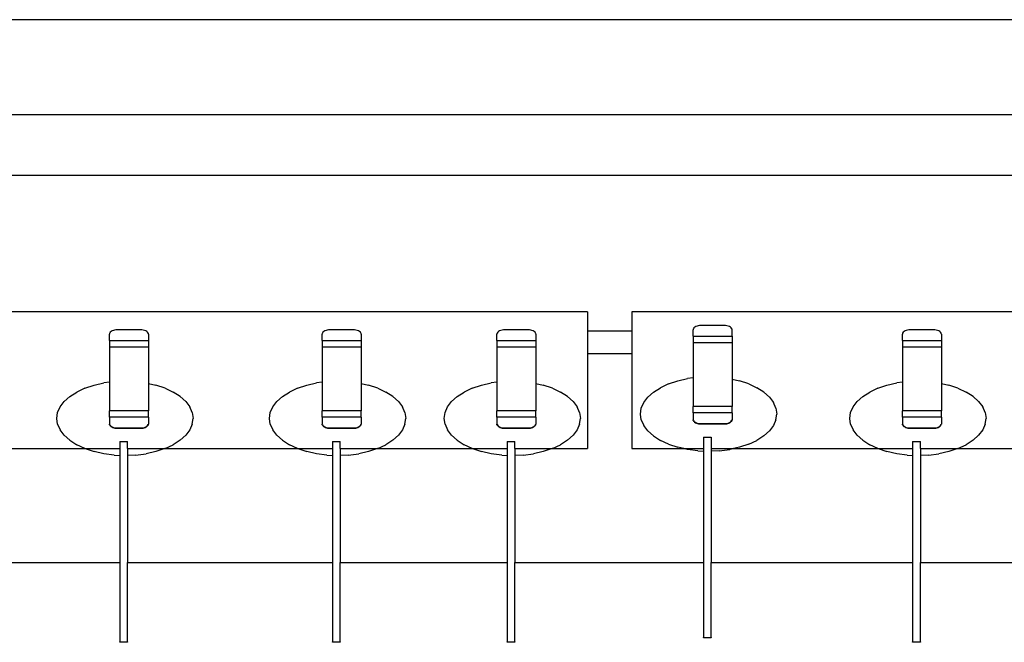
# Model space of a CAD drawing. Extents: x -2584 to 3167, y -2198 to 2031.
# Drawn here: x 1708 to 1967, y -776 to -612 of the extents above; entities that cross this region are included whole.
import ezdxf

# ---------------------------------------------------------------- set-up
doc = ezdxf.new("R2010")
doc.units = 0
doc.layers.get('0').update_dxf_attribs({"linetype": 'CONTINUOUS'})

msp = doc.modelspace()

# ---------------------------------------------------------------- linework, layer by layer
for p, q in [((2764.74, -611.63), (964.74, -611.63)), ((1039.74, -636.63), (2689.74, -636.63)), ((1099.92, -652.59), (2637.92, -652.59)), ((1857.32, -688.59), (1494.31, -688.59)), ((1857.32, -688.59), (1857.32, -693.59)), ((2253.42, -688.59), (1868.92, -688.59)), ((1868.92, -688.59), (1868.92, -693.59)), ((1886.81, -692.2), (1886.46, -692.24)), ((1887.16, -692.18), (1886.81, -692.2)), ((1893.31, -692.18), (1887.16, -692.18)), ((1893.66, -692.2), (1893.31, -692.18)), ((1894.01, -692.24), (1893.66, -692.2)), ((1731.45, -694.29), (1731.43, -694.43)), ((1731.43, -696.11), (1731.43, -694.43)), ((1731.49, -694.17), (1731.45, -694.29)), ((1731.64, -693.94), (1731.49, -694.17)), ((1731.86, -693.75), (1731.64, -693.94)), ((1732.13, -693.59), (1731.86, -693.75)), ((1732.45, -693.47), (1732.13, -693.59)), ((1732.78, -693.39), (1732.45, -693.47)), ((1733.13, -693.34), (1732.78, -693.39)), ((1733.48, -693.32), (1733.13, -693.34)), ((1739.63, -693.32), (1733.48, -693.32)), ((1739.98, -693.34), (1739.63, -693.32)), ((1740.33, -693.39), (1739.98, -693.34)), ((1740.67, -693.47), (1740.33, -693.39)), ((1740.98, -693.59), (1740.67, -693.47)), ((1741.26, -693.75), (1740.98, -693.59)), ((1741.48, -693.94), (1741.26, -693.75)), ((1741.63, -694.17), (1741.48, -693.94)), ((1741.67, -694.29), (1741.63, -694.17)), ((1741.68, -694.43), (1741.67, -694.29)), ((1741.68, -694.43), (1741.68, -696.11)), ((1787.45, -694.29), (1787.43, -694.43)), ((1787.43, -696.11), (1787.43, -694.43)), ((1787.49, -694.17), (1787.45, -694.29)), ((1787.64, -693.94), (1787.49, -694.17)), ((1787.86, -693.75), (1787.64, -693.94)), ((1788.13, -693.59), (1787.86, -693.75)), ((1788.45, -693.47), (1788.13, -693.59)), ((1788.78, -693.39), (1788.45, -693.47)), ((1789.13, -693.34), (1788.78, -693.39)), ((1789.48, -693.32), (1789.13, -693.34)), ((1795.63, -693.32), (1789.48, -693.32)), ((1795.98, -693.34), (1795.63, -693.32)), ((1796.33, -693.39), (1795.98, -693.34)), ((1796.67, -693.47), (1796.33, -693.39)), ((1796.98, -693.59), (1796.67, -693.47)), ((1797.26, -693.75), (1796.98, -693.59)), ((1797.48, -693.94), (1797.26, -693.75)), ((1797.63, -694.17), (1797.48, -693.94)), ((1797.67, -694.29), (1797.63, -694.17)), ((1797.68, -694.43), (1797.67, -694.29)), ((1797.68, -694.43), (1797.68, -696.11)), ((1833.45, -694.29), (1833.43, -694.43)), ((1833.43, -696.11), (1833.43, -694.43)), ((1833.49, -694.17), (1833.45, -694.29)), ((1833.64, -693.94), (1833.49, -694.17)), ((1833.86, -693.75), (1833.64, -693.94)), ((1834.13, -693.59), (1833.86, -693.75)), ((1834.45, -693.47), (1834.13, -693.59)), ((1834.78, -693.39), (1834.45, -693.47)), ((1835.13, -693.34), (1834.78, -693.39)), ((1835.48, -693.32), (1835.13, -693.34)), ((1841.63, -693.32), (1835.48, -693.32)), ((1841.98, -693.34), (1841.63, -693.32)), ((1842.33, -693.39), (1841.98, -693.34)), ((1842.67, -693.47), (1842.33, -693.39)), ((1842.98, -693.59), (1842.67, -693.47)), ((1843.26, -693.75), (1842.98, -693.59)), ((1843.48, -693.94), (1843.26, -693.75)), ((1843.63, -694.17), (1843.48, -693.94)), ((1843.67, -694.29), (1843.63, -694.17)), ((1843.68, -694.43), (1843.67, -694.29)), ((1843.68, -694.43), (1843.68, -696.11)), ((1857.32, -693.59), (1868.92, -693.59)), ((1857.32, -693.59), (1857.32, -699.59)), ((1868.92, -693.59), (1868.92, -699.59)), ((1885.13, -693.15), (1885.11, -693.29)), ((1885.11, -694.97), (1885.11, -693.29)), ((1885.17, -693.03), (1885.13, -693.15)), ((1885.32, -692.8), (1885.17, -693.03)), ((1885.54, -692.61), (1885.32, -692.8)), ((1885.81, -692.45), (1885.54, -692.61)), ((1886.13, -692.33), (1885.81, -692.45)), ((1886.46, -692.24), (1886.13, -692.33)), ((1894.35, -692.33), (1894.01, -692.24)), ((1894.66, -692.45), (1894.35, -692.33)), ((1894.94, -692.61), (1894.66, -692.45)), ((1895.16, -692.8), (1894.94, -692.61)), ((1895.31, -693.03), (1895.16, -692.8)), ((1895.35, -693.15), (1895.31, -693.03)), ((1895.36, -693.29), (1895.35, -693.15)), ((1895.36, -694.97), (1895.36, -693.29)), ((1940.23, -694.29), (1940.21, -694.43)), ((1940.21, -696.11), (1940.21, -694.43)), ((1940.27, -694.17), (1940.23, -694.29)), ((1940.42, -693.94), (1940.27, -694.17)), ((1940.64, -693.75), (1940.42, -693.94)), ((1940.91, -693.59), (1940.64, -693.75)), ((1941.22, -693.47), (1940.91, -693.59)), ((1941.56, -693.39), (1941.22, -693.47)), ((1941.91, -693.34), (1941.56, -693.39)), ((1942.26, -693.32), (1941.91, -693.34)), ((1948.41, -693.32), (1942.26, -693.32)), ((1948.76, -693.34), (1948.41, -693.32)), ((1949.11, -693.39), (1948.76, -693.34)), ((1949.45, -693.47), (1949.11, -693.39)), ((1949.76, -693.59), (1949.45, -693.47)), ((1950.04, -693.75), (1949.76, -693.59)), ((1950.26, -693.94), (1950.04, -693.75)), ((1950.41, -694.17), (1950.26, -693.94)), ((1950.45, -694.29), (1950.41, -694.17)), ((1950.46, -694.43), (1950.45, -694.29)), ((1950.46, -694.43), (1950.46, -696.11)), ((1731.43, -696.11), (1741.68, -696.11)), ((1731.43, -696.11), (1731.43, -697.79)), ((1741.68, -696.11), (1741.68, -697.79)), ((1787.43, -696.11), (1797.68, -696.11)), ((1787.43, -696.11), (1787.43, -697.79)), ((1797.68, -696.11), (1797.68, -697.79)), ((1833.43, -696.11), (1843.68, -696.11)), ((1833.43, -696.11), (1833.43, -697.79)), ((1843.68, -696.11), (1843.68, -697.79)), ((1885.11, -694.97), (1895.36, -694.97)), ((1885.11, -694.97), (1885.11, -696.65)), ((1885.11, -696.65), (1895.36, -696.65)), ((1885.11, -696.65), (1885.11, -705.96)), ((1895.36, -694.97), (1895.36, -696.65)), ((1895.36, -696.65), (1895.36, -706.32)), ((1940.21, -696.11), (1950.46, -696.11)), ((1940.21, -696.11), (1940.21, -697.79)), ((1950.46, -696.11), (1950.46, -697.79)), ((1731.43, -697.79), (1741.68, -697.79)), ((1731.43, -697.79), (1731.43, -707.1)), ((1741.68, -697.79), (1741.68, -707.46)), ((1787.43, -697.79), (1797.68, -697.79)), ((1787.43, -697.79), (1787.43, -707.1)), ((1797.68, -697.79), (1797.68, -707.46)), ((1833.43, -697.79), (1843.68, -697.79)), ((1833.43, -697.79), (1833.43, -707.1)), ((1843.68, -697.79), (1843.68, -707.46)), ((1868.92, -699.59), (1857.32, -699.59)), ((1857.32, -699.59), (1857.32, -724.59)), ((1868.92, -699.59), (1868.92, -724.59)), ((1940.21, -697.79), (1950.46, -697.79)), ((1940.21, -697.79), (1940.21, -707.1)), ((1950.46, -697.79), (1950.46, -707.46)), ((1727.36, -707.88), (1729.96, -707.29)), ((1731.43, -707.1), (1729.96, -707.29)), ((1731.43, -707.1), (1731.43, -714.64)), ((1741.68, -707.46), (1743.65, -707.88)), ((1741.68, -707.46), (1741.68, -714.64)), ((1783.36, -707.88), (1785.96, -707.29)), ((1787.43, -707.1), (1785.96, -707.29)), ((1787.43, -707.1), (1787.43, -714.64)), ((1797.68, -707.46), (1799.65, -707.88)), ((1797.68, -707.46), (1797.68, -714.64)), ((1829.36, -707.88), (1831.96, -707.29)), ((1833.43, -707.1), (1831.96, -707.29)), ((1833.43, -707.1), (1833.43, -714.64)), ((1843.68, -707.46), (1845.65, -707.88)), ((1843.68, -707.46), (1843.68, -714.64)), ((1878.64, -707.54), (1876.5, -708.55)), ((1878.64, -707.54), (1881.04, -706.74)), ((1881.04, -706.74), (1883.64, -706.15)), ((1885.11, -705.96), (1883.64, -706.15)), ((1885.11, -705.96), (1885.11, -713.5)), ((1895.36, -706.32), (1897.33, -706.74)), ((1895.36, -706.32), (1895.36, -713.5)), ((1899.73, -707.54), (1897.33, -706.74)), ((1899.73, -707.54), (1901.87, -708.55)), ((1936.14, -707.88), (1938.74, -707.29)), ((1940.21, -707.1), (1938.74, -707.29)), ((1940.21, -707.1), (1940.21, -714.64)), ((1950.46, -707.46), (1952.43, -707.88)), ((1950.46, -707.46), (1950.46, -714.64)), ((1720.99, -710.86), (1722.82, -709.69)), ((1724.96, -708.68), (1722.82, -709.69)), ((1724.96, -708.68), (1727.36, -707.88)), ((1746.05, -708.68), (1743.65, -707.88)), ((1746.05, -708.68), (1748.19, -709.69)), ((1750.02, -710.86), (1748.19, -709.69)), ((1776.99, -710.86), (1778.82, -709.69)), ((1780.96, -708.68), (1778.82, -709.69)), ((1780.96, -708.68), (1783.36, -707.88)), ((1802.05, -708.68), (1799.65, -707.88)), ((1802.05, -708.68), (1804.19, -709.69)), ((1806.02, -710.86), (1804.19, -709.69)), ((1822.99, -710.86), (1824.82, -709.69)), ((1826.96, -708.68), (1824.82, -709.69)), ((1826.96, -708.68), (1829.36, -707.88)), ((1848.05, -708.68), (1845.65, -707.88)), ((1848.05, -708.68), (1850.19, -709.69)), ((1852.02, -710.86), (1850.19, -709.69)), ((1874.67, -709.71), (1873.2, -711.03)), ((1874.67, -709.71), (1876.5, -708.55)), ((1903.7, -709.71), (1901.87, -708.55)), ((1903.7, -709.71), (1905.17, -711.03)), ((1929.77, -710.86), (1931.6, -709.69)), ((1933.74, -708.68), (1931.6, -709.69)), ((1933.74, -708.68), (1936.14, -707.88)), ((1954.83, -708.68), (1952.43, -707.88)), ((1954.83, -708.68), (1956.97, -709.69)), ((1958.8, -710.86), (1956.97, -709.69)), ((1718.44, -713.59), (1719.52, -712.17)), ((1720.99, -710.86), (1719.52, -712.17)), ((1750.02, -710.86), (1751.49, -712.17)), ((1751.49, -712.17), (1752.57, -713.6)), ((1774.44, -713.59), (1775.52, -712.17)), ((1776.99, -710.86), (1775.52, -712.17)), ((1806.02, -710.86), (1807.49, -712.17)), ((1807.49, -712.17), (1808.57, -713.6)), ((1820.44, -713.59), (1821.52, -712.17)), ((1822.99, -710.86), (1821.52, -712.17)), ((1852.02, -710.86), (1853.49, -712.17)), ((1853.49, -712.17), (1854.57, -713.6)), ((1871.46, -713.95), (1872.12, -712.45)), ((1872.12, -712.45), (1873.2, -711.03)), ((1905.17, -711.03), (1906.25, -712.46)), ((1906.9, -713.95), (1906.25, -712.46)), ((1927.22, -713.59), (1928.3, -712.17)), ((1929.77, -710.86), (1928.3, -712.17)), ((1958.8, -710.86), (1960.27, -712.17)), ((1960.27, -712.17), (1961.35, -713.6)), ((1717.56, -716.63), (1717.78, -715.09)), ((1717.78, -715.09), (1718.44, -713.59)), ((1741.68, -714.64), (1731.43, -714.64)), ((1731.43, -716.33), (1731.43, -714.64)), ((1741.68, -716.33), (1741.68, -714.64)), ((1753.22, -715.09), (1752.57, -713.6)), ((1753.22, -715.09), (1753.44, -716.63)), ((1773.56, -716.63), (1773.78, -715.09)), ((1773.78, -715.09), (1774.44, -713.59)), ((1797.68, -714.64), (1787.43, -714.64)), ((1787.43, -716.33), (1787.43, -714.64)), ((1797.68, -716.33), (1797.68, -714.64)), ((1809.22, -715.09), (1808.57, -713.6)), ((1809.22, -715.09), (1809.44, -716.63)), ((1819.56, -716.63), (1819.78, -715.09)), ((1819.78, -715.09), (1820.44, -713.59)), ((1843.68, -714.64), (1833.43, -714.64)), ((1833.43, -716.33), (1833.43, -714.64)), ((1843.68, -716.33), (1843.68, -714.64)), ((1855.22, -715.09), (1854.57, -713.6)), ((1855.22, -715.09), (1855.44, -716.63)), ((1871.24, -715.49), (1871.46, -713.95)), ((1871.46, -717.03), (1871.24, -715.49)), ((1895.36, -713.5), (1885.11, -713.5)), ((1885.11, -715.19), (1885.11, -713.5)), ((1895.36, -715.19), (1885.11, -715.19)), ((1885.11, -715.19), (1885.11, -716.97)), ((1895.36, -715.19), (1895.36, -713.5)), ((1895.36, -715.19), (1895.36, -716.97)), ((1906.9, -713.95), (1907.12, -715.49)), ((1906.9, -717.02), (1907.12, -715.49)), ((1926.34, -716.63), (1926.56, -715.09)), ((1926.56, -715.09), (1927.22, -713.59)), ((1950.46, -714.64), (1940.21, -714.64)), ((1940.21, -716.33), (1940.21, -714.64)), ((1950.46, -716.33), (1950.46, -714.64)), ((1962, -715.09), (1961.35, -713.6)), ((1962, -715.09), (1962.22, -716.63)), ((1717.78, -718.17), (1717.56, -716.63)), ((1741.68, -716.33), (1731.43, -716.33)), ((1731.43, -716.33), (1731.43, -718.11)), ((1731.45, -718.15), (1731.43, -718.11)), ((1741.67, -718.15), (1741.68, -718.11)), ((1741.68, -716.33), (1741.68, -718.11)), ((1753.22, -718.16), (1753.44, -716.63)), ((1773.78, -718.17), (1773.56, -716.63)), ((1797.68, -716.33), (1787.43, -716.33)), ((1787.43, -716.33), (1787.43, -718.11)), ((1787.45, -718.15), (1787.43, -718.11)), ((1797.67, -718.15), (1797.68, -718.11)), ((1797.68, -716.33), (1797.68, -718.11)), ((1809.22, -718.16), (1809.44, -716.63)), ((1819.78, -718.17), (1819.56, -716.63)), ((1843.68, -716.33), (1833.43, -716.33)), ((1833.43, -716.33), (1833.43, -718.11)), ((1833.45, -718.15), (1833.43, -718.11)), ((1843.67, -718.15), (1843.68, -718.11)), ((1843.68, -716.33), (1843.68, -718.11)), ((1855.22, -718.16), (1855.44, -716.63)), ((1871.46, -717.03), (1872.12, -718.52)), ((1885.13, -717.01), (1885.11, -716.97)), ((1885.13, -717.01), (1885.17, -717.14)), ((1885.14, -717.15), (1885.13, -717.01)), ((1885.14, -717.15), (1885.21, -717.32)), ((1885.17, -717.14), (1885.32, -717.37)), ((1885.21, -717.32), (1885.34, -717.48)), ((1885.32, -717.37), (1885.54, -717.56)), ((1885.34, -717.48), (1885.5, -717.63)), ((1885.5, -717.63), (1885.71, -717.76)), ((1885.54, -717.56), (1885.81, -717.72)), ((1885.71, -717.76), (1885.96, -717.88)), ((1885.81, -717.72), (1886.13, -717.85)), ((1885.96, -717.88), (1886.23, -717.97)), ((1886.13, -717.85), (1886.46, -717.94)), ((1886.23, -717.97), (1886.53, -718.04)), ((1886.46, -717.94), (1886.81, -717.99)), ((1886.53, -718.04), (1886.84, -718.08)), ((1886.81, -717.99), (1887.16, -718.01)), ((1886.84, -718.08), (1887.16, -718.09)), ((1887.16, -718.01), (1893.31, -718.01)), ((1887.16, -718.09), (1887.16, -718.01)), ((1887.16, -718.09), (1893.31, -718.09)), ((1893.31, -718.01), (1893.66, -717.99)), ((1893.31, -718.09), (1893.31, -718.01)), ((1893.31, -718.09), (1893.64, -718.08)), ((1893.64, -718.08), (1893.95, -718.04)), ((1893.66, -717.99), (1894.01, -717.94)), ((1893.95, -718.04), (1894.25, -717.97)), ((1894.01, -717.94), (1894.35, -717.85)), ((1894.25, -717.97), (1894.52, -717.88)), ((1894.35, -717.85), (1894.66, -717.72)), ((1894.52, -717.88), (1894.76, -717.76)), ((1894.66, -717.72), (1894.94, -717.56)), ((1894.76, -717.76), (1894.97, -717.63)), ((1894.94, -717.56), (1895.16, -717.37)), ((1894.97, -717.63), (1895.14, -717.48)), ((1895.14, -717.48), (1895.26, -717.32)), ((1895.16, -717.37), (1895.31, -717.14)), ((1895.26, -717.32), (1895.34, -717.15)), ((1895.31, -717.14), (1895.35, -717.01)), ((1895.34, -717.15), (1895.35, -717.01)), ((1895.35, -717.01), (1895.36, -716.97)), ((1906.9, -717.02), (1906.25, -718.52)), ((1926.56, -718.17), (1926.34, -716.63)), ((1950.46, -716.33), (1940.21, -716.33)), ((1940.21, -716.33), (1940.21, -718.11)), ((1940.23, -718.15), (1940.21, -718.11)), ((1950.45, -718.15), (1950.46, -718.11)), ((1950.46, -716.33), (1950.46, -718.11)), ((1962, -718.16), (1962.22, -716.63)), ((1717.78, -718.17), (1718.44, -719.66)), ((1719.52, -721.08), (1718.44, -719.66)), ((1731.45, -718.15), (1731.49, -718.28)), ((1731.46, -718.29), (1731.45, -718.15)), ((1731.46, -718.29), (1731.53, -718.46)), ((1731.49, -718.28), (1731.64, -718.51)), ((1731.53, -718.46), (1731.66, -718.62)), ((1731.64, -718.51), (1731.86, -718.7)), ((1731.66, -718.62), (1731.82, -718.77)), ((1731.82, -718.77), (1732.03, -718.9)), ((1731.86, -718.7), (1732.13, -718.86)), ((1732.03, -718.9), (1732.28, -719.02)), ((1732.13, -718.86), (1732.45, -718.99)), ((1732.28, -719.02), (1732.55, -719.11)), ((1732.45, -718.99), (1732.78, -719.08)), ((1732.55, -719.11), (1732.85, -719.18)), ((1732.78, -719.08), (1733.13, -719.13)), ((1732.85, -719.18), (1733.16, -719.22)), ((1733.13, -719.13), (1733.48, -719.15)), ((1733.16, -719.22), (1733.48, -719.23)), ((1733.48, -719.15), (1739.63, -719.15)), ((1733.48, -719.23), (1733.48, -719.15)), ((1733.48, -719.23), (1739.63, -719.23)), ((1739.63, -719.15), (1739.98, -719.13)), ((1739.63, -719.23), (1739.63, -719.15)), ((1739.63, -719.23), (1739.95, -719.22)), ((1739.95, -719.22), (1740.27, -719.18)), ((1739.98, -719.13), (1740.33, -719.08)), ((1740.27, -719.18), (1740.56, -719.11)), ((1740.33, -719.08), (1740.67, -718.99)), ((1740.56, -719.11), (1740.84, -719.02)), ((1740.67, -718.99), (1740.98, -718.86)), ((1740.84, -719.02), (1741.08, -718.9)), ((1740.98, -718.86), (1741.26, -718.7)), ((1741.08, -718.9), (1741.29, -718.77)), ((1741.26, -718.7), (1741.48, -718.51)), ((1741.29, -718.77), (1741.46, -718.62)), ((1741.46, -718.62), (1741.58, -718.46)), ((1741.48, -718.51), (1741.63, -718.28)), ((1741.58, -718.46), (1741.66, -718.29)), ((1741.63, -718.28), (1741.67, -718.15)), ((1741.66, -718.29), (1741.67, -718.15)), ((1752.57, -719.66), (1751.49, -721.09)), ((1753.22, -718.16), (1752.57, -719.66)), ((1773.78, -718.17), (1774.44, -719.66)), ((1775.52, -721.08), (1774.44, -719.66)), ((1787.45, -718.15), (1787.49, -718.28)), ((1787.46, -718.29), (1787.45, -718.15)), ((1787.46, -718.29), (1787.53, -718.46)), ((1787.49, -718.28), (1787.64, -718.51)), ((1787.53, -718.46), (1787.66, -718.62)), ((1787.64, -718.51), (1787.86, -718.7)), ((1787.66, -718.62), (1787.82, -718.77)), ((1787.82, -718.77), (1788.03, -718.9)), ((1787.86, -718.7), (1788.13, -718.86)), ((1788.03, -718.9), (1788.28, -719.02)), ((1788.13, -718.86), (1788.45, -718.99)), ((1788.28, -719.02), (1788.55, -719.11)), ((1788.45, -718.99), (1788.78, -719.08)), ((1788.55, -719.11), (1788.85, -719.18)), ((1788.78, -719.08), (1789.13, -719.13)), ((1788.85, -719.18), (1789.16, -719.22)), ((1789.13, -719.13), (1789.48, -719.15)), ((1789.16, -719.22), (1789.48, -719.23)), ((1789.48, -719.15), (1795.63, -719.15)), ((1789.48, -719.23), (1789.48, -719.15)), ((1789.48, -719.23), (1795.63, -719.23)), ((1795.63, -719.15), (1795.98, -719.13)), ((1795.63, -719.23), (1795.63, -719.15)), ((1795.63, -719.23), (1795.95, -719.22)), ((1795.95, -719.22), (1796.27, -719.18)), ((1795.98, -719.13), (1796.33, -719.08)), ((1796.27, -719.18), (1796.56, -719.11)), ((1796.33, -719.08), (1796.67, -718.99)), ((1796.56, -719.11), (1796.84, -719.02)), ((1796.67, -718.99), (1796.98, -718.86)), ((1796.84, -719.02), (1797.08, -718.9)), ((1796.98, -718.86), (1797.26, -718.7)), ((1797.08, -718.9), (1797.29, -718.77)), ((1797.26, -718.7), (1797.48, -718.51)), ((1797.29, -718.77), (1797.46, -718.62)), ((1797.46, -718.62), (1797.58, -718.46)), ((1797.48, -718.51), (1797.63, -718.28)), ((1797.58, -718.46), (1797.66, -718.29)), ((1797.63, -718.28), (1797.67, -718.15)), ((1797.66, -718.29), (1797.67, -718.15)), ((1808.57, -719.66), (1807.49, -721.09)), ((1809.22, -718.16), (1808.57, -719.66)), ((1819.78, -718.17), (1820.44, -719.66)), ((1821.52, -721.08), (1820.44, -719.66)), ((1833.45, -718.15), (1833.49, -718.28)), ((1833.46, -718.29), (1833.45, -718.15)), ((1833.46, -718.29), (1833.53, -718.46)), ((1833.49, -718.28), (1833.64, -718.51)), ((1833.53, -718.46), (1833.66, -718.62)), ((1833.64, -718.51), (1833.86, -718.7)), ((1833.66, -718.62), (1833.82, -718.77)), ((1833.82, -718.77), (1834.03, -718.9)), ((1833.86, -718.7), (1834.13, -718.86)), ((1834.03, -718.9), (1834.28, -719.02)), ((1834.13, -718.86), (1834.45, -718.99)), ((1834.28, -719.02), (1834.55, -719.11)), ((1834.45, -718.99), (1834.78, -719.08)), ((1834.55, -719.11), (1834.85, -719.18)), ((1834.78, -719.08), (1835.13, -719.13)), ((1834.85, -719.18), (1835.16, -719.22)), ((1835.13, -719.13), (1835.48, -719.15)), ((1835.16, -719.22), (1835.48, -719.23)), ((1835.48, -719.15), (1841.63, -719.15)), ((1835.48, -719.23), (1835.48, -719.15)), ((1835.48, -719.23), (1841.63, -719.23)), ((1841.63, -719.15), (1841.98, -719.13)), ((1841.63, -719.23), (1841.63, -719.15)), ((1841.63, -719.23), (1841.95, -719.22)), ((1841.95, -719.22), (1842.27, -719.18)), ((1841.98, -719.13), (1842.33, -719.08)), ((1842.27, -719.18), (1842.56, -719.11)), ((1842.33, -719.08), (1842.67, -718.99)), ((1842.56, -719.11), (1842.84, -719.02)), ((1842.67, -718.99), (1842.98, -718.86)), ((1842.84, -719.02), (1843.08, -718.9)), ((1842.98, -718.86), (1843.26, -718.7)), ((1843.08, -718.9), (1843.29, -718.77)), ((1843.26, -718.7), (1843.48, -718.51)), ((1843.29, -718.77), (1843.46, -718.62)), ((1843.46, -718.62), (1843.58, -718.46)), ((1843.48, -718.51), (1843.63, -718.28)), ((1843.58, -718.46), (1843.66, -718.29)), ((1843.63, -718.28), (1843.67, -718.15)), ((1843.66, -718.29), (1843.67, -718.15)), ((1854.57, -719.66), (1853.49, -721.09)), ((1855.22, -718.16), (1854.57, -719.66)), ((1873.2, -719.94), (1872.12, -718.52)), ((1874.67, -721.26), (1873.2, -719.94)), ((1903.7, -721.26), (1905.17, -719.95)), ((1906.25, -718.52), (1905.17, -719.95)), ((1926.56, -718.17), (1927.22, -719.66)), ((1928.3, -721.08), (1927.22, -719.66)), ((1940.23, -718.15), (1940.27, -718.28)), ((1940.24, -718.29), (1940.23, -718.15)), ((1940.24, -718.29), (1940.31, -718.46)), ((1940.27, -718.28), (1940.42, -718.51)), ((1940.31, -718.46), (1940.43, -718.62)), ((1940.42, -718.51), (1940.64, -718.7)), ((1940.43, -718.62), (1940.6, -718.77)), ((1940.6, -718.77), (1940.81, -718.9)), ((1940.64, -718.7), (1940.91, -718.86)), ((1940.81, -718.9), (1941.06, -719.02)), ((1940.91, -718.86), (1941.22, -718.99)), ((1941.06, -719.02), (1941.33, -719.11)), ((1941.22, -718.99), (1941.56, -719.08)), ((1941.33, -719.11), (1941.63, -719.18)), ((1941.56, -719.08), (1941.91, -719.13)), ((1941.63, -719.18), (1941.94, -719.22)), ((1941.91, -719.13), (1942.26, -719.15)), ((1941.94, -719.22), (1942.26, -719.23)), ((1942.26, -719.15), (1948.41, -719.15)), ((1942.26, -719.23), (1942.26, -719.15)), ((1942.26, -719.23), (1948.41, -719.23)), ((1948.41, -719.15), (1948.76, -719.13)), ((1948.41, -719.23), (1948.41, -719.15)), ((1948.41, -719.23), (1948.73, -719.22)), ((1948.73, -719.22), (1949.05, -719.18)), ((1948.76, -719.13), (1949.11, -719.08)), ((1949.05, -719.18), (1949.34, -719.11)), ((1949.11, -719.08), (1949.45, -718.99)), ((1949.34, -719.11), (1949.62, -719.02)), ((1949.45, -718.99), (1949.76, -718.86)), ((1949.62, -719.02), (1949.86, -718.9)), ((1949.76, -718.86), (1950.04, -718.7)), ((1949.86, -718.9), (1950.07, -718.77)), ((1950.04, -718.7), (1950.26, -718.51)), ((1950.07, -718.77), (1950.24, -718.62)), ((1950.24, -718.62), (1950.36, -718.46)), ((1950.26, -718.51), (1950.41, -718.28)), ((1950.36, -718.46), (1950.44, -718.29)), ((1950.41, -718.28), (1950.45, -718.15)), ((1950.44, -718.29), (1950.45, -718.15)), ((1961.35, -719.66), (1960.27, -721.09)), ((1962, -718.16), (1961.35, -719.66)), ((1720.99, -722.4), (1719.52, -721.08)), ((1720.99, -722.4), (1722.82, -723.57)), ((1734.13, -722.73), (1736.18, -722.73)), ((1734.13, -722.73), (1734.13, -724.59)), ((1736.18, -724.59), (1736.18, -722.73)), ((1750.02, -722.4), (1748.19, -723.57)), ((1750.02, -722.4), (1751.49, -721.09)), ((1776.99, -722.4), (1775.52, -721.08)), ((1776.99, -722.4), (1778.82, -723.57)), ((1790.13, -722.73), (1792.18, -722.73)), ((1790.13, -722.73), (1790.13, -724.59)), ((1792.18, -724.59), (1792.18, -722.73)), ((1806.02, -722.4), (1804.19, -723.57)), ((1806.02, -722.4), (1807.49, -721.09)), ((1822.99, -722.4), (1821.52, -721.08)), ((1822.99, -722.4), (1824.82, -723.57)), ((1836.13, -722.73), (1838.18, -722.73)), ((1836.13, -722.73), (1836.13, -724.59)), ((1838.18, -724.59), (1838.18, -722.73)), ((1852.02, -722.4), (1850.19, -723.57)), ((1852.02, -722.4), (1853.49, -721.09)), ((1874.67, -721.26), (1876.5, -722.43)), ((1878.64, -723.43), (1876.5, -722.43)), ((1887.81, -721.59), (1889.86, -721.59)), ((1887.81, -721.59), (1887.81, -724.59)), ((1889.86, -721.59), (1889.86, -724.59)), ((1899.73, -723.43), (1901.87, -722.43)), ((1903.7, -721.26), (1901.87, -722.43)), ((1929.77, -722.4), (1928.3, -721.08)), ((1929.77, -722.4), (1931.6, -723.57)), ((1942.9, -722.73), (1944.96, -722.73)), ((1942.9, -722.73), (1942.9, -724.59)), ((1944.96, -724.59), (1944.96, -722.73)), ((1958.8, -722.4), (1956.97, -723.57)), ((1958.8, -722.4), (1960.27, -721.09)), ((1690.62, -724.57), (1724.96, -724.57)), ((1724.96, -724.57), (1722.82, -723.57)), ((1724.96, -724.57), (1725.03, -724.59)), ((1725.03, -724.59), (1727.36, -725.38)), ((1725.03, -724.59), (1734.13, -724.59)), ((1729.96, -725.97), (1727.36, -725.38)), ((1734.13, -724.59), (1734.13, -726.38)), ((1736.18, -724.59), (1745.98, -724.59)), ((1736.18, -724.59), (1736.18, -726.42)), ((1743.65, -725.38), (1741.05, -725.97)), ((1745.98, -724.59), (1743.65, -725.38)), ((1746.05, -724.57), (1745.98, -724.59)), ((1746.05, -724.57), (1748.19, -723.57)), ((1746.05, -724.57), (1780.96, -724.57)), ((1780.96, -724.57), (1778.82, -723.57)), ((1780.96, -724.57), (1781.03, -724.59)), ((1781.03, -724.59), (1783.36, -725.38)), ((1781.03, -724.59), (1790.13, -724.59)), ((1785.96, -725.97), (1783.36, -725.38)), ((1790.13, -724.59), (1790.13, -726.38)), ((1792.18, -724.59), (1801.98, -724.59)), ((1792.18, -724.59), (1792.18, -726.42)), ((1799.65, -725.38), (1797.05, -725.97)), ((1801.98, -724.59), (1799.65, -725.38)), ((1802.05, -724.57), (1801.98, -724.59)), ((1802.05, -724.57), (1804.19, -723.57)), ((1802.05, -724.57), (1826.96, -724.57)), ((1826.96, -724.57), (1824.82, -723.57)), ((1826.96, -724.57), (1827.03, -724.59)), ((1827.03, -724.59), (1829.36, -725.38)), ((1827.03, -724.59), (1836.13, -724.59)), ((1831.96, -725.97), (1829.36, -725.38)), ((1836.13, -724.59), (1836.13, -726.38)), ((1838.18, -724.59), (1847.98, -724.59)), ((1838.18, -724.59), (1838.18, -726.42)), ((1845.65, -725.38), (1843.05, -725.97)), ((1847.98, -724.59), (1845.65, -725.38)), ((1848.05, -724.57), (1847.98, -724.59)), ((1848.05, -724.57), (1850.19, -723.57)), ((1848.05, -724.57), (1857.32, -724.59)), ((1868.92, -724.59), (1882.62, -724.59)), ((1878.64, -723.43), (1881.04, -724.24)), ((1882.62, -724.59), (1881.04, -724.24)), ((1882.62, -724.59), (1887.81, -724.59)), ((1883.64, -724.82), (1882.62, -724.59)), ((1886.38, -725.18), (1883.64, -724.82)), ((1886.38, -725.18), (1887.81, -725.24)), ((1887.81, -724.59), (1887.81, -725.24)), ((1887.81, -725.24), (1887.81, -754.59)), ((1889.86, -724.59), (1895.75, -724.59)), ((1889.86, -724.59), (1889.86, -725.28)), ((1891.99, -725.18), (1889.86, -725.28)), ((1889.86, -725.28), (1889.86, -754.59)), ((1891.99, -725.18), (1894.73, -724.83)), ((1895.75, -724.59), (1894.73, -724.83)), ((1897.33, -724.24), (1895.75, -724.59)), ((1895.75, -724.59), (1933.74, -724.57)), ((1899.73, -723.43), (1897.33, -724.24)), ((1933.74, -724.57), (1931.6, -723.57)), ((1933.74, -724.57), (1933.81, -724.59)), ((1933.81, -724.59), (1936.14, -725.38)), ((1933.81, -724.59), (1942.9, -724.59)), ((1938.74, -725.97), (1936.14, -725.38)), ((1942.9, -724.59), (1942.9, -726.38)), ((1944.96, -724.59), (1954.76, -724.59)), ((1944.96, -724.59), (1944.96, -726.42)), ((1952.43, -725.38), (1949.83, -725.97)), ((1954.76, -724.59), (1952.43, -725.38)), ((1954.83, -724.57), (1954.76, -724.59)), ((1954.83, -724.57), (1956.97, -723.57)), ((1954.83, -724.57), (1989.14, -724.57)), ((1732.7, -726.32), (1729.96, -725.97)), ((1732.7, -726.32), (1734.13, -726.38)), ((1734.13, -726.38), (1734.13, -754.59)), ((1738.31, -726.32), (1736.18, -726.42)), ((1736.18, -726.42), (1736.18, -754.59)), ((1738.31, -726.32), (1741.05, -725.97)), ((1788.7, -726.32), (1785.96, -725.97)), ((1788.7, -726.32), (1790.13, -726.38)), ((1790.13, -726.38), (1790.13, -754.59)), ((1794.31, -726.32), (1792.18, -726.42)), ((1792.18, -726.42), (1792.18, -754.59)), ((1794.31, -726.32), (1797.05, -725.97)), ((1834.7, -726.32), (1831.96, -725.97)), ((1834.7, -726.32), (1836.13, -726.38)), ((1836.13, -726.38), (1836.13, -754.59)), ((1840.31, -726.32), (1838.18, -726.42)), ((1838.18, -726.42), (1838.18, -754.59)), ((1840.31, -726.32), (1843.05, -725.97)), ((1941.48, -726.32), (1938.74, -725.97)), ((1941.48, -726.32), (1942.9, -726.38)), ((1942.9, -726.38), (1942.9, -754.59)), ((1947.09, -726.32), (1944.96, -726.42)), ((1944.96, -726.42), (1944.96, -754.59)), ((1947.09, -726.32), (1949.83, -725.97)), ((1680.74, -754.59), (1734.13, -754.59)), ((1734.13, -754.59), (1734.13, -775.46)), ((1736.18, -754.59), (1790.13, -754.59)), ((1736.18, -775.46), (1736.18, -754.59)), ((1790.13, -754.59), (1790.13, -775.46)), ((1792.18, -754.59), (1836.13, -754.59)), ((1792.18, -775.46), (1792.18, -754.59)), ((1836.13, -754.59), (1836.13, -775.46)), ((1838.18, -754.59), (1887.81, -754.59)), ((1838.18, -775.46), (1838.18, -754.59)), ((1887.81, -754.59), (1887.81, -774.32)), ((1889.86, -754.59), (1942.9, -754.59)), ((1889.86, -774.32), (1889.86, -754.59)), ((1942.9, -754.59), (1942.9, -775.46)), ((1944.96, -754.59), (1998.3, -754.59)), ((1944.96, -775.46), (1944.96, -754.59)), ((1887.81, -774.46), (1887.81, -774.32)), ((1887.81, -774.32), (1889.86, -774.32)), ((1889.86, -774.46), (1887.81, -774.46)), ((1889.86, -774.32), (1889.86, -774.46)), ((1734.13, -775.61), (1734.13, -775.46)), ((1734.13, -775.46), (1736.18, -775.46)), ((1736.18, -775.61), (1734.13, -775.61)), ((1736.18, -775.46), (1736.18, -775.61)), ((1790.13, -775.61), (1790.13, -775.46)), ((1790.13, -775.46), (1792.18, -775.46)), ((1792.18, -775.61), (1790.13, -775.61)), ((1792.18, -775.46), (1792.18, -775.61)), ((1836.13, -775.61), (1836.13, -775.46)), ((1836.13, -775.46), (1838.18, -775.46)), ((1838.18, -775.61), (1836.13, -775.61)), ((1838.18, -775.46), (1838.18, -775.61)), ((1942.9, -775.61), (1942.9, -775.46)), ((1942.9, -775.46), (1944.96, -775.46)), ((1944.96, -775.61), (1942.9, -775.61)), ((1944.96, -775.46), (1944.96, -775.61))]:
    msp.add_line(p, q)

doc.saveas('drawing.dxf')
